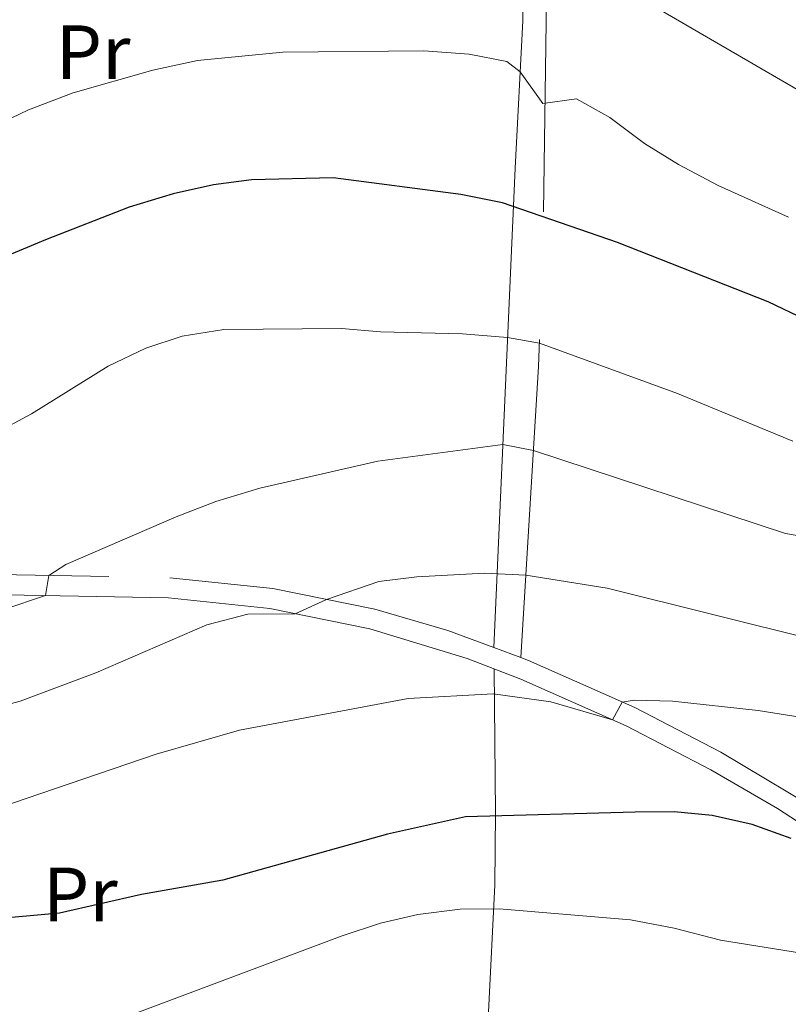
# Model space of a CAD drawing. Extents: x 633134 to 637647, y 771185 to 774243.
# Drawn here: x 634228 to 634328, y 773572 to 773700 of the extents above; entities that cross this region are included whole.
import ezdxf
from ezdxf.enums import TextEntityAlignment as Align

# ---------------------------------------------------------------- set-up
doc = ezdxf.new("R2010")
doc.units = 0
doc.header["$MEASUREMENT"] = 0
doc.linetypes.add('DGN Style 3', pattern=[58.197664, 41.56976, -16.627904])
for name, color, linetype in [('Nivel 20', 7, 'Continuous'), ('Nivel 21', 7, 'Continuous'), ('Nivel 37', 7, 'Continuous'), ('Nivel 4', 7, 'Continuous'), ('Nivel 5', 7, 'Continuous'), ('Nivel 61', 7, 'Continuous'), ('Nivel 63', 7, 'Continuous')]:
    doc.layers.add(name, color=color, linetype=linetype)
doc.styles.add('Style-arialn', font='arialn.shx', dxfattribs={"bigfont": 'arialnbig.shx'})

msp = doc.modelspace()

# ---------------------------------------------------------------- linework, layer by layer
at = {"layer": 'Nivel 20', "color": 19, "linetype": 'Continuous', "lineweight": 0, "ltscale": 0.5, "extrusion": (0.6734856884398767, 0.2575778782709693, 0.6928713185665079), "elevation": 627001.4751849102}
msp.add_lwpolyline([(495991.2811132452, -601388.0968297389), (495973.6256138796, -601378.677338715), (495964.9511333489, -601373.7083157208), (495919.2680873497, -601344.7107793728)], dxfattribs=at)
at = {"layer": 'Nivel 21', "color": 19, "linetype": 'DGN Style 3', "lineweight": 0, "extrusion": (-0.06290587907206925, 0.3145667800637627, 0.9471486637579586), "elevation": 204205.4256683372, "flags": 128}
msp.add_lwpolyline([(-773680.2633080289, -600442.7717547164), (-773689.9808069118, -600481.5800831679), (-773693.3456472964, -600496.1952866879), (-773709.7801948679, -600577.0194982034)], dxfattribs=at)
at = {"layer": 'Nivel 21', "color": 19, "linetype": 'DGN Style 3', "lineweight": 0, "extrusion": (-0.08251251243181773, 0.0307012368193601, 0.9961170209116753), "elevation": -27795.34528636099, "flags": 128}
msp.add_lwpolyline([(-946246.7493327816, 323503.6375430977), (-946246.7493327819, 323507.3972368352)], dxfattribs=at)
at = {"layer": 'Nivel 21', "color": 19, "linetype": 'Continuous', "lineweight": 0}
for points in [[(634290.932, 773751.882, 750.5120000000001), (634293.5260000001, 773719.361, 761.765), (634293.926, 773709.8740000001, 764.868), (634293.777, 773700.3, 767.7520000000001), (634292.753, 773681.1059999999, 773.4200000000001), (634289.97, 773618.575, 793.548)], [(634337.408, 773590.8130000001, 799.562), (634326.963, 773597.5930000001, 797.905), (634318.291, 773602.635, 796.694), (634307.217, 773608.365, 795.352), (634293.507, 773614.4469999999, 793.977), (634286.5109999999, 773617.149, 793.39), (634273.797, 773621.0190000001, 791.686), (634260.7720000001, 773623.658, 789.847), (634247.5549999999, 773625.0430000001, 787.889), (634198.1359999999, 773625.99, 780.392)]]:
    msp.add_polyline3d(points, dxfattribs=at)
at = {"layer": 'Nivel 21', "color": 19, "linetype": 'DGN Style 3', "lineweight": 0}
for points in [[(634193.0290000001, 773703.4029999999, 756.814), (634190.1710000001, 773689.503, 759.114), (634188.8899999999, 773686.0860000001, 759.614), (634186.378, 773681.433, 760.253), (634183.351, 773677.477, 760.716), (634173.7320000001, 773667.81, 762.02), (634149.777, 773642.2069999999, 766.953), (634146.6340000001, 773638.5260000001, 768.075), (634141.8200000001, 773632.226, 770.884), (634141.808, 773632.0959999999, 771.46), (634141.9880000001, 773631.5179999999, 772.5260000000001), (634142.4650000001, 773631.1429999999, 773.499), (634142.662, 773631.0889999999, 773.739), (634143.058, 773631.064, 773.9200000000001), (634163.6669999999, 773630.9099999999, 776.356), (634183.4780000001, 773629.3559999999, 778.635), (634198.216, 773628.625, 780.392), (634247.717, 773627.6769999999, 787.889), (634261.172, 773626.267, 789.847), (634274.4439999999, 773623.578, 791.686), (634283.9639999999, 773620.8090000001, 792.981), (634289.97, 773618.575, 793.548)], [(634293.48, 773617.2690000001, 793.879), (634294.517, 773616.8829999999, 793.977), (634308.358, 773610.743, 795.352), (634319.56, 773604.9469999999, 796.694), (634332.5430000001, 773597.2, 798.54), (634342.976, 773590.172, 800.2470000000001), (634358.8800000001, 773577.561, 803.405), (634363.435, 773573.908, 803.508), (634365.4040000001, 773571.747, 803.546)]]:
    msp.add_polyline3d(points, dxfattribs=at)
at = {"layer": 'Nivel 4', "color": 25, "linetype": 'Continuous', "lineweight": 30, "flags": 128}
for points, elevation in [([(634335.55, 773658.9890000001), (634325.737, 773663.655), (634306.102, 773671.4210000001), (634291.105, 773676.5660000001), (634285.673, 773677.642), (634269.0360000001, 773679.842), (634258.399, 773679.5900000001), (634253.4439999999, 773678.913), (634248.159, 773677.743), (634242.422, 773675.99), (634231.534, 773671.744), (634225.119, 773669.1100000001), (634215.7890000001, 773664.6059999999), (634205.798, 773658.1259999999), (634192.1089999999, 773647.767), (634182.713, 773641.456), (634170.503, 773635.095), (634165.933, 773633.0700000001), (634158.473, 773630.9480000001), (634153.6140000001, 773628.348), (634133.065, 773623.4780000001), (634127.8700000001, 773622.763)], 775), ([(634328.7320000001, 773593.6640000001), (634323.6470000001, 773595.5109999999), (634318.4480000001, 773596.69), (634313.47, 773597.1410000001), (634308.399, 773597.1270000001), (634286.3030000001, 773596.487), (634276.1270000001, 773594.2409999999), (634254.6200000001, 773588.2309999999), (634244.0160000001, 773586.3589999999), (634233.3319999999, 773583.96), (634206.3999999999, 773581.503), (634200.8800000001, 773580.618), (634191.514, 773579.6939999999), (634165.1159999999, 773574.375), (634154.105, 773573.646), (634132.237, 773570.5549999999)], 800)]:
    msp.add_lwpolyline(points, dxfattribs=dict(at, elevation=elevation))
at = {"layer": 'Nivel 5', "color": 25, "linetype": 'Continuous', "lineweight": 0, "flags": 128}
for points, elevation in [([(634332.2139999999, 773689.7960000001), (634307.7420000001, 773704.0320000001)], 765), ([(634328.399, 773674.7), (634319.233, 773678.824), (634314.0660000001, 773681.574), (634309.6270000001, 773684.3300000001), (634305.111, 773687.7069999999), (634300.7490000001, 773690.1429999999), (634296.378, 773689.5390000001), (634293.423, 773693.6780000001), (634291.663, 773694.9880000001), (634286.7509999999, 773695.9550000001), (634280.8670000001, 773696.3900000001), (634262.4680000001, 773696.2309999999), (634251.3389999999, 773695.122), (634245.5290000001, 773693.888), (634235.1359999999, 773690.8999999999), (634229.281, 773688.696), (634224.7150000001, 773686.517)], 770), ([(634328.973, 773645.4920000001), (634313.939, 773651.716), (634295.926, 773658.26), (634291.7690000001, 773659.024), (634285.881, 773659.487), (634275.1780000001, 773659.743), (634270.125, 773660.1880000001), (634254.756, 773660.074), (634249.3360000001, 773659.2069999999), (634244.592, 773657.6329999999), (634239.6710000001, 773655.2579999999), (634229.675, 773649.0660000001), (634224.6429999999, 773646.344)], 780), ([(634338.845, 773631.595), (634328.0079999999, 773633.4550000001), (634295.131, 773644.2650000001), (634291.148, 773645.0549999999), (634274.8389999999, 773642.8770000001), (634259.446, 773639.3740000001), (634253.709, 773637.621), (634248.5549999999, 773635.6410000001), (634234.1769999999, 773629.392), (634231.95, 773627.9780000001), (634231.5279999999, 773625.3500000001), (634204.291, 773616.24), (634194.2050000001, 773611.517), (634172.5730000001, 773605.879), (634167.5290000001, 773604.021), (634158.868, 773601.7609999999), (634147.1570000001, 773598.075), (634132.014, 773595.659), (634122.057, 773594.763)], 785), ([(634332.115, 773619.5), (634304.763, 773626.315), (634294.1370000001, 773628.0079999999), (634288.781, 773628.2860000001), (634279.949, 773627.821), (634274.987, 773627.1939999999), (634268.1640000001, 773624.8500000001), (634264.074, 773622.9880000001), (634257.8870000001, 773622.952), (634252.548, 773621.551), (634238.0590000001, 773615.2949999999), (634228.2010000001, 773611.5830000001), (634215.929, 773608.274), (634205.7390000001, 773604.085), (634193.906, 773600.3840000001), (634163.773, 773594.726), (634131.352, 773589.1950000001), (634120.219, 773586.953), (634115.3829999999, 773585.6840000001), (634099.49, 773580.906), (634091.6669999999, 773577.2080000001), (634087.433, 773574.142), (634083.9639999999, 773570.5449999999)], 790), ([(634102.6240000001, 773571.219), (634107.254, 773573.8200000001), (634117.2, 773577.2450000001), (634122.9410000001, 773578.449), (634134.03, 773580.1640000001), (634151.9680000001, 773582.003), (634163.463, 773584.068), (634179.5619999999, 773587.646), (634186.22, 773588.425), (634225.2520000001, 773597.6340000001), (634245.9539999999, 773604.669), (634256.8, 773607.8200000001), (634278.8049999999, 773611.943), (634289.9099999999, 773612.5630000001), (634297.4280000001, 773611.5079999999), (634305.4680000001, 773609.1400000001), (634306.73, 773611.4650000001), (634308.2820000001, 773611.717), (634313.2820000001, 773611.6059999999), (634324.435, 773610.3910000001), (634335.0719999999, 773608.696)], 795), ([(634357.1570000001, 773570.494), (634351.861, 773573.4850000001), (634340.925, 773576.564), (634336.0689999999, 773577.7550000001), (634319.5519999999, 773580.402), (634313.479, 773581.986), (634307.817, 773583.058), (634290.6710000001, 773584.4909999999), (634285.5730000001, 773584.469), (634280.0760000001, 773583.7860000001), (634275.2080000001, 773582.6529999999), (634270.219, 773580.969), (634238.9240000001, 773569.23)], 805)]:
    msp.add_lwpolyline(points, dxfattribs=dict(at, elevation=elevation))
at = {"layer": 'Nivel 61', "color": 19, "linetype": 'Continuous', "lineweight": 0}
msp.add_3dface([(634028.7, 773910.3700000001), (637419.26, 773977.78), (637465.8600000001, 771664.22), (634074.1499999999, 771596.81)], dxfattribs=at)
at = {"layer": 'Nivel 63', "color": 7, "linetype": 'Continuous', "lineweight": 0}
msp.add_3dface([(633193.2409999999, 771185.487, -0.25), (637647.358, 771274.0120000001, -0.25), (637588.341, 774243.4369999999, -0.25), (633134.2239999999, 774154.912, -0.25)], dxfattribs=at)

# ---------------------------------------------------------------- texts
at = {"layer": 'Nivel 37', "color": 92, "linetype": 'Continuous', "lineweight": 0, "style": 'Style-arialn'}
for p in [(634237.7238385228, 773696.2180009999, 768.597), (634236.0598385227, 773586.386001, 799.415)]:
    msp.add_text('Pr', height=7.000002, dxfattribs=at).set_placement(p, align=Align.MIDDLE_CENTER)

doc.saveas('drawing.dxf')
